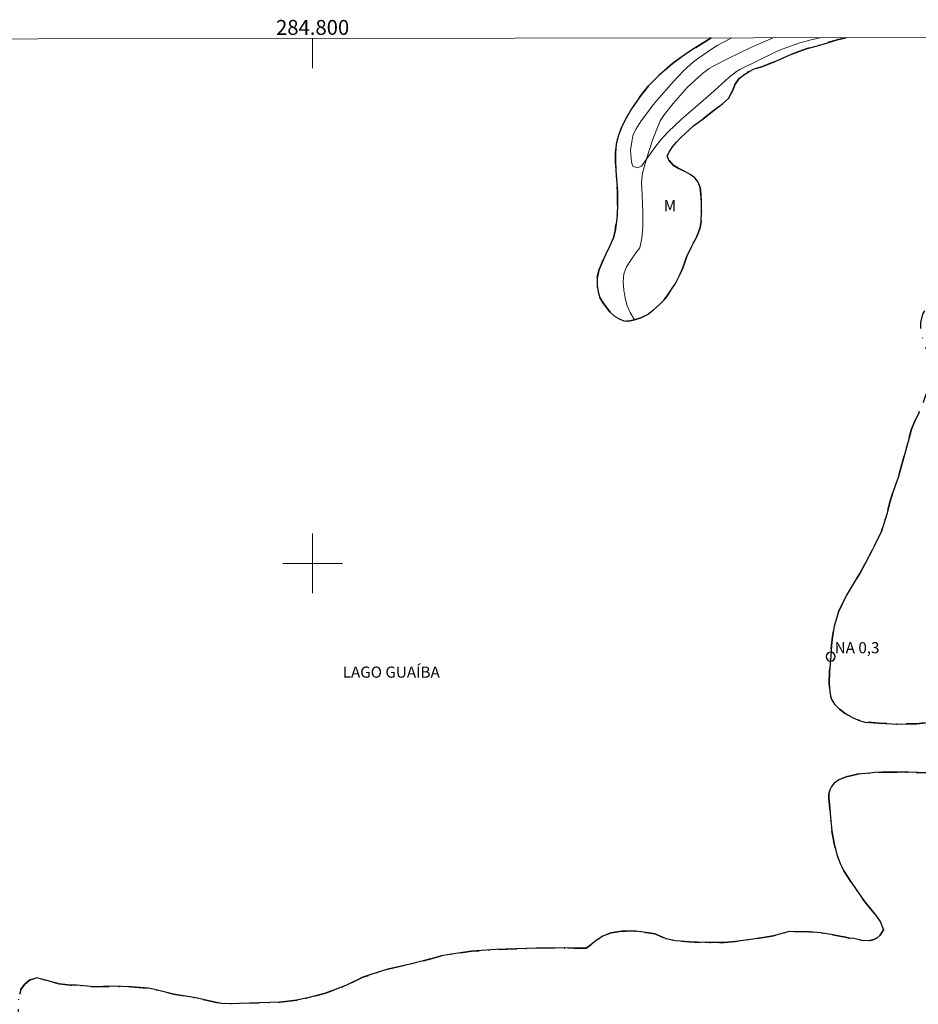
# Model space of a CAD drawing. Units: metres. Extents: x 284587 to 285101, y 1650511 to 1651076.
# Drawn here: x 284761 to 284881, y 1650941 to 1651073 of the extents above; entities that cross this region are included whole.
import ezdxf
from ezdxf.enums import TextEntityAlignment as Align

# ---------------------------------------------------------------- set-up
doc = ezdxf.new("R2010")
doc.units = ezdxf.units.M
doc.header["$MEASUREMENT"] = 0
doc.linetypes.add('MUNICIPAL', pattern=[0.5, 0.25, -0.125, 0, -0.125])
for name, color, linetype, lineweight in [('Articulacao', 7, 'Continuous', 18), ('Limite_Municipal', 7, 'MUNICIPAL', 30), ('Malha_Coordenadas', 7, 'Continuous', 15), ('Pto_Nivel_Agua', 5, 'Continuous', 9), ('Rio_Perene', 5, 'Continuous', 25), ('Topon_Pto_Nivel_Agua', 5, 'Continuous', 9), ('Topon_Rio_Perene', 5, 'Continuous', 9)]:
    doc.layers.add(name, color=color, linetype=linetype, lineweight=lineweight)
for name, color, linetype, lineweight, true_color in [('Curvas_Intermediarias', 7, 'Continuous', 9, 0x783c14), ('Topon_Vegetacao', 7, 'Continuous', 9, 0x00ff33), ('Vegetacao', 7, 'Orla8', 9, 0x00ff33)]:
    doc.layers.add(name, color=color, linetype=linetype, lineweight=lineweight, true_color=true_color)
doc.styles.add('Arial', font='arial.ttf', dxfattribs={"height": 1.5})
doc.styles.add('Arial Italic', font='ariali.ttf', dxfattribs={"height": 1.5})
doc.styles.get("Standard").update_dxf_attribs({"font": 'arial.ttf'})
doc.linetypes.add('Orla8', pattern='A,6,-0.5,["V",Standard,S=1,R=0,X=-0.5,Y=-1],-0.5,6,-0.5,["V",Standard,S=1,R=0,X=-0.5,Y=-1],-0.5', length=14)

# ---------------------------------------------------------------- blocks, each defined once
blk = doc.blocks.new('CotasNa')
at = {"layer": 'Pto_Nivel_Agua', "lineweight": -3}
blk.add_lwpolyline([(0, 0.6, 1), (0, -0.6, 1)], format="xyb", close=True, dxfattribs=at)

msp = doc.modelspace()

# ---------------------------------------------------------------- linework, layer by layer
at = {"layer": 'Articulacao', "flags": 128}
msp.add_lwpolyline([(284602.66, 1651070.31), (285083.83, 1651070.97), (285084.59, 1650516.69), (284603.44, 1650516.02), (284602.66, 1651070.31)], close=True, dxfattribs=at)
at = {"layer": 'Curvas_Intermediarias', "elevation": 1, "flags": 128}
msp.add_lwpolyline([(284856.41, 1651070.66), (284856.15, 1651070.53), (284854.52, 1651069.7), (284853.79, 1651069.26), (284851.76, 1651067.83), (284851.26, 1651067.44), (284849.89, 1651066.23), (284848.55, 1651064.79), (284846.28, 1651062.22), (284845.66, 1651061.47), (284844.64, 1651060.11), (284844.22, 1651059.52), (284843.55, 1651058.45), (284843.28, 1651057.96), (284843.09, 1651057.49), (284842.93, 1651056.7), (284842.78, 1651055.57), (284842.79, 1651055.03), (284842.92, 1651053.96), (284843.07, 1651053.43), (284843.65, 1651053.17), (284844.23, 1651053.43), (284845.91, 1651055.76), (284846.79, 1651056.91), (284847.82, 1651058.05), (284849.57, 1651059.71), (284853.52, 1651063.09), (284856.03, 1651065.38), (284857.02, 1651066.16), (284857.46, 1651066.43), (284862.3, 1651068.81), (284863.18, 1651069.16), (284865.54, 1651069.99), (284867.08, 1651070.41), (284868.26, 1651070.68)], dxfattribs=at)
at = {"layer": 'Limite_Municipal', "ltscale": 10, "flags": 128}
for points in [[(285084.19, 1650804.78), (285083.82, 1650804.92), (285082.73, 1650805.02), (285081.38, 1650804.93), (285079.9, 1650804.64), (285078.61, 1650804.21), (285077.47, 1650803.89), (285076.53, 1650803.72), (285075.42, 1650803.64), (285074.27, 1650803.71), (285072.98, 1650803.97), (285071.52, 1650804.41), (285069.86, 1650804.99), (285068.77, 1650805.23), (285067.97, 1650805.48), (285067.05, 1650805.65), (285066.11, 1650805.65), (285065.07, 1650805.54), (285064.03, 1650805.21), (285062.84, 1650804.68), (285061.49, 1650803.93), (285060.34, 1650803.25), (285059.76, 1650802.88), (285059.01, 1650802.65), (285058.3, 1650802.56), (285057.12, 1650802.41), (285056.07, 1650802.28), (285054.53, 1650802.2), (285052.68, 1650802.25), (285050.91, 1650802.5), (285049.93, 1650802.66), (285049.22, 1650802.92), (285048.41, 1650803.2), (285047.5, 1650803.37), (285046.74, 1650803.42), (285046.1, 1650803.26), (285045.61, 1650802.9), (285044.89, 1650802.31), (285044.32, 1650801.82), (285043.54, 1650801.26), (285042.52, 1650800.63), (285041.58, 1650800.14), (285041.23, 1650799.76), (285040.79, 1650799.2), (285040.21, 1650798.48), (285039.66, 1650797.7), (285039.22, 1650796.95), (285038.8, 1650796.22), (285038.32, 1650795.41), (285037.73, 1650794.68), (285037.25, 1650794.21), (285036.42, 1650793.74), (285035.97, 1650793.5), (285035.26, 1650793.14), (285034.62, 1650792.89), (285034.06, 1650792.73), (285033.53, 1650792.67), (285032.93, 1650792.69), (285032.42, 1650792.74), (285031.61, 1650792.9), (285030.64, 1650793.11), (285029.97, 1650793.29), (285029.19, 1650793.59), (285028.51, 1650793.81), (285027.75, 1650794.03), (285026.85, 1650794.27), (285025.61, 1650794.62), (285024.33, 1650794.94), (285023.24, 1650795.29), (285022.66, 1650795.46), (285021.56, 1650795.98), (285020.5, 1650796.49), (285019.28, 1650797.1), (285018.17, 1650797.7), (285017.58, 1650798.03), (285016.98, 1650798.83), (285016.65, 1650799.3), (285016.33, 1650799.7), (285015.57, 1650800.37), (285014.95, 1650800.74), (285014.14, 1650801.11), (285013.11, 1650801.41), (285012.38, 1650801.55), (285011.38, 1650801.48), (285010.7, 1650801.3), (285010.02, 1650800.99), (285009.35, 1650800.69), (285008.65, 1650800.46), (285007.93, 1650800.33), (285007.14, 1650800.31), (285006.19, 1650800.51), (285004.92, 1650800.91), (285003.66, 1650801.35), (285003.05, 1650801.59), (285002.18, 1650801.76), (285001.17, 1650801.84), (285000.08, 1650801.78), (284998.95, 1650801.45), (284997.75, 1650800.96), (284996.72, 1650800.4), (284995.77, 1650799.71), (284994.8, 1650799.4), (284993.55, 1650799.15), (284992.07, 1650799.09), (284990.49, 1650799.24), (284989.22, 1650799.75), (284988.55, 1650800.29), (284988.12, 1650800.74), (284987.47, 1650801.3), (284986.78, 1650801.79), (284986.13, 1650802.14), (284985.48, 1650802.33), (284984.93, 1650802.37), (284983.98, 1650801.88), (284983.47, 1650801.17), (284982.88, 1650800.13), (284982.43, 1650799.27), (284981.99, 1650798.75), (284981.38, 1650798.36), (284980.48, 1650797.99), (284979.32, 1650797.73), (284978.05, 1650797.58), (284976.99, 1650797.62), (284975.99, 1650798.06), (284975.31, 1650798.68), (284974.66, 1650799.4), (284974.04, 1650799.96), (284973.42, 1650800.33), (284972.56, 1650800.44), (284971.81, 1650800.16), (284970.93, 1650799.65), (284969.83, 1650799.02), (284968.45, 1650798.36), (284966.8, 1650797.93), (284965.49, 1650797.77), (284964.89, 1650797.83), (284963.78, 1650798.05), (284962.45, 1650798.42), (284961.13, 1650799.03), (284959.82, 1650800.05), (284958.47, 1650801.25), (284957.28, 1650802.34), (284955.96, 1650803.15), (284954.54, 1650803.67), (284952.9, 1650804.03), (284951.58, 1650804.36), (284950.2, 1650804.63), (284948.83, 1650804.84), (284947.36, 1650804.94), (284946.17, 1650804.87), (284945.64, 1650804.86), (284945.12, 1650804.77), (284944.3, 1650804.58), (284943.18, 1650804.24), (284941.81, 1650803.81), (284940.32, 1650803.3), (284939.11, 1650803), (284938.55, 1650802.96), (284937.63, 1650803.01), (284936.48, 1650803.11), (284935.37, 1650803.36), (284934.23, 1650803.87), (284932.9, 1650804.65), (284931.6, 1650805.44), (284930.54, 1650806.15), (284929.82, 1650806.85), (284929.06, 1650807.66), (284928.12, 1650808.73), (284927.21, 1650809.88), (284926.45, 1650810.85), (284925.65, 1650810.98), (284924.86, 1650810.43), (284924.4, 1650809.84), (284923.91, 1650809.13), (284923.39, 1650808.56), (284922.85, 1650808.24), (284921.85, 1650808.4), (284921.24, 1650808.92), (284920.61, 1650809.68), (284919.88, 1650810.56), (284918.96, 1650811.4), (284918.12, 1650811.97), (284917.36, 1650812.28), (284916.51, 1650812.63), (284916.02, 1650812.8), (284915.14, 1650812.82), (284914.54, 1650812.66), (284913.88, 1650812.46), (284913.16, 1650812.41), (284912.35, 1650812.61), (284911.45, 1650812.88), (284910.4, 1650813.19), (284909.53, 1650813.24), (284908.92, 1650813.04), (284908.39, 1650812.62), (284908.21, 1650812.13), (284908.07, 1650811.49), (284908, 1650810.76), (284907.91, 1650810), (284907.68, 1650809.35), (284907.24, 1650808.79), (284906.6, 1650808.34), (284905.77, 1650807.95), (284904.74, 1650807.68), (284903.52, 1650807.54), (284902.21, 1650807.63), (284901.08, 1650807.79), (284900.32, 1650808), (284899.39, 1650808.2), (284898.74, 1650808.27), (284897.87, 1650808.33), (284896.76, 1650808.38), (284895.6, 1650808.46), (284894.45, 1650808.8), (284893.42, 1650809.34), (284892.72, 1650809.74), (284892.07, 1650810.25), (284891.32, 1650810.81), (284890.46, 1650811.32), (284889.53, 1650811.67), (284888.54, 1650811.92), (284887.35, 1650812.02), (284885.97, 1650812.12), (284884.45, 1650812.3), (284883.22, 1650812.63), (284881.86, 1650812.98), (284879.59, 1650813.57), (284876.93, 1650814.41), (284874.36, 1650815.3), (284873.28, 1650815.52), (284872.65, 1650815.69), (284871.44, 1650815.96), (284869.74, 1650816.38), (284867.78, 1650816.83), (284866.02, 1650817.42), (284865.19, 1650817.7), (284864.28, 1650818.19), (284862.75, 1650819.08), (284860.83, 1650820.31), (284859, 1650821.68), (284857.98, 1650822.59), (284857.45, 1650823.08), (284856.92, 1650823.59), (284856.37, 1650823.99), (284855.77, 1650824.35), (284855.22, 1650824.67), (284854.75, 1650824.91), (284853.53, 1650825.56), (284852.18, 1650826.09), (284850.28, 1650826.74), (284848.47, 1650827.17), (284847.91, 1650827.23), (284847.31, 1650827.17), (284846.64, 1650826.99), (284846.06, 1650826.62), (284845.5, 1650826.03), (284844.88, 1650825.27), (284844.12, 1650824.4), (284843.19, 1650823.41), (284842.71, 1650822.86), (284841.98, 1650822.61), (284840.97, 1650822.38), (284839.75, 1650822.24), (284838.44, 1650822.2), (284837.01, 1650822.34), (284835.4, 1650822.75), (284834.02, 1650823.18), (284833.27, 1650823.49), (284832.59, 1650823.84), (284831.68, 1650824.36), (284830.59, 1650825.12), (284829.29, 1650826.32), (284827.98, 1650827.52), (284826.97, 1650828.39), (284826.4, 1650828.69), (284825.64, 1650828.82), (284824.67, 1650828.64), (284823.87, 1650828.48), (284822.63, 1650828.41), (284821.07, 1650828.46), (284819.32, 1650828.85), (284818.05, 1650829.3), (284816.88, 1650829.7), (284815.15, 1650830.3), (284812.82, 1650831.18), (284810.28, 1650832.21), (284808.54, 1650832.8), (284807.75, 1650833.13), (284806.88, 1650833.37), (284806.01, 1650833.43), (284805.17, 1650833.32), (284804.3, 1650833.09), (284803.27, 1650832.76), (284802.1, 1650832.29), (284800.92, 1650831.94), (284799.97, 1650831.86), (284799.04, 1650832.03), (284798.02, 1650832.25), (284797, 1650832.67), (284796.05, 1650833.24), (284795.37, 1650833.87), (284794.76, 1650834.49), (284793.81, 1650835.24), (284792.29, 1650836.12), (284790.79, 1650836.72), (284789.54, 1650837.2), (284788.27, 1650837.75), (284786.34, 1650838.78), (284783.75, 1650840.06), (284781.37, 1650841.09), (284780.04, 1650841.64), (284778.46, 1650842.2), (284776.39, 1650843.09), (284774.23, 1650843.85), (284772.75, 1650844.26), (284771.07, 1650844.69), (284768.72, 1650845.19), (284766.22, 1650845.49), (284764.31, 1650845.67), (284762.84, 1650845.84), (284760.71, 1650846.26), (284758.25, 1650846.73), (284756.26, 1650847.16), (284755.14, 1650847.56), (284753.38, 1650848.24), (284751.25, 1650849.18), (284749.02, 1650850.26), (284747.58, 1650850.89), (284746.48, 1650851.52), (284744.65, 1650852.66), (284742.51, 1650854.07), (284740.59, 1650855.38), (284739.96, 1650855.84), (284738.86, 1650856.79), (284737.53, 1650857.95), (284736.12, 1650859.09), (284735.33, 1650859.68), (284734.57, 1650860.16), (284733.82, 1650860.57), (284733.18, 1650860.94), (284732.62, 1650861.27), (284732.16, 1650861.53), (284731.42, 1650861.86), (284730.8, 1650861.96), (284730.23, 1650861.52), (284730.05, 1650860.63), (284730.09, 1650860.08), (284730.02, 1650859.18), (284729.73, 1650858.62), (284728.91, 1650858.34), (284728.02, 1650858.32), (284726.93, 1650858.6), (284726.08, 1650858.82), (284724.89, 1650858.92), (284723.77, 1650858.76), (284722.38, 1650858.27), (284720.85, 1650857.65), (284719.37, 1650857.12), (284718.66, 1650856.81), (284717.94, 1650856.47), (284716.86, 1650856.16), (284715.43, 1650855.9), (284713.56, 1650855.81), (284711.8, 1650855.91), (284710.72, 1650856.13), (284709.44, 1650856.47), (284707.45, 1650856.93), (284705.23, 1650857.3), (284703.49, 1650857.74), (284702.83, 1650857.89), (284702.1, 1650858.01), (284701.33, 1650858.09), (284700.73, 1650858.07), (284700.1, 1650857.79), (284699.87, 1650856.98), (284699.85, 1650856.4), (284699.73, 1650855.9), (284699.51, 1650855.16), (284698.57, 1650854.84), (284697.8, 1650854.68), (284697.25, 1650854.38), (284696.93, 1650853.8), (284696.61, 1650853.16), (284696.26, 1650852.61), (284695.87, 1650852.06), (284695.51, 1650851.67), (284694.96, 1650851.34), (284694.4, 1650851.03), (284693.68, 1650850.8), (284693.22, 1650850.31), (284692.98, 1650849.63), (284692.81, 1650849.14), (284692.5, 1650848.69), (284692.11, 1650848.29), (284691.55, 1650847.88), (284690.87, 1650847.49), (284690.15, 1650847.19), (284689.26, 1650847.1), (284688.49, 1650847.07), (284687.88, 1650847.33), (284687.19, 1650847.67), (284686.64, 1650848.17), (284686.13, 1650848.74), (284685.54, 1650849.23), (284684.82, 1650849.57), (284683.84, 1650849.75), (284682.36, 1650849.91), (284680.7, 1650850.12), (284679.36, 1650850.41), (284678.42, 1650850.82), (284677.29, 1650851.3), (284676.16, 1650851.85), (284675.08, 1650852.28), (284673.96, 1650852.61), (284672.44, 1650853.07), (284670.95, 1650853.62), (284669.92, 1650854.09), (284669.39, 1650854.31), (284668.65, 1650854.56), (284667.8, 1650854.85), (284666.93, 1650855.14), (284665.98, 1650855.57), (284665.03, 1650856.14), (284663.95, 1650856.96), (284662.7, 1650857.9), (284661.85, 1650858.59), (284661.36, 1650858.96), (284660.8, 1650859.23), (284660.24, 1650859.37), (284659.64, 1650859.45), (284658.88, 1650859.21), (284658.52, 1650858.77), (284658.06, 1650858.16), (284657.5, 1650857.35), (284656.83, 1650856.4), (284656.13, 1650855.71), (284655.44, 1650855.43), (284654.5, 1650855.19), (284653.28, 1650854.89), (284651.93, 1650854.59), (284650.56, 1650854.45), (284649.29, 1650854.5), (284648.3, 1650854.72), (284647.73, 1650854.82), (284646.83, 1650854.96), (284645.76, 1650855.21), (284644.64, 1650855.58), (284643.52, 1650856.08), (284642.3, 1650856.79), (284640.94, 1650857.74), (284639.62, 1650858.72), (284638.72, 1650859.42), (284638.29, 1650859.96), (284637.84, 1650860.59), (284637.38, 1650861.22), (284636.89, 1650861.87), (284636.34, 1650862.49), (284635.64, 1650863.07), (284634.92, 1650863.64), (284634.41, 1650864), (284633.94, 1650864.3), (284633.32, 1650864.67), (284632.68, 1650865.09), (284632.11, 1650865.52), (284631.71, 1650865.97), (284631.48, 1650866.42), (284631.44, 1650867.35), (284631.85, 1650867.95), (284632.59, 1650868.2), (284633.09, 1650868.32), (284633.64, 1650868.47), (284634.19, 1650868.67), (284634.58, 1650868.99), (284634.92, 1650869.48), (284635.22, 1650870.28), (284635.53, 1650871.37), (284635.77, 1650872.72), (284635.85, 1650873.36), (284636.27, 1650874.24), (284636.85, 1650875.12), (284637.56, 1650875.98), (284638.48, 1650876.84), (284639.9, 1650877.57), (284641.3, 1650878), (284642.15, 1650877.84), (284643.26, 1650877.54), (284644.42, 1650877.14), (284645.43, 1650876.88), (284646.31, 1650876.76), (284647.04, 1650876.86), (284647.87, 1650877.14), (284648.87, 1650877.65), (284650.09, 1650878.53), (284651.21, 1650879.06), (284652.61, 1650879.05), (284654.16, 1650878.92), (284656.21, 1650878.89), (284658.26, 1650878.99), (284659.69, 1650879.31), (284660.92, 1650879.52), (284662.61, 1650879.71), (284664.63, 1650879.43), (284666.5, 1650878.96), (284667.68, 1650878.57), (284668.26, 1650878.33), (284668.92, 1650878.16), (284669.74, 1650878.04), (284670.57, 1650878.02), (284671.41, 1650878.04), (284672.12, 1650878.19), (284672.72, 1650878.41), (284673.24, 1650878.72), (284673.62, 1650879.15), (284673.96, 1650879.72), (284674.28, 1650880.61), (284674.54, 1650881.67), (284674.75, 1650882.62), (284674.8, 1650883.52), (284674.86, 1650884.3), (284674.84, 1650885.17), (284674.83, 1650886.22), (284674.81, 1650887.43), (284674.83, 1650888.54), (284674.86, 1650889.13), (284675.04, 1650889.76), (284675.33, 1650890.32), (284675.85, 1650891.14), (284676.15, 1650891.64), (284676.47, 1650892.21), (284676.71, 1650892.88), (284676.82, 1650893.54), (284676.67, 1650894.15), (284676.34, 1650894.57), (284675.67, 1650895.11), (284675.17, 1650895.39), (284674.54, 1650895.65), (284673.8, 1650895.89), (284673.08, 1650896.13), (284672.54, 1650896.35), (284671.67, 1650896.84), (284671, 1650897.19), (284670.33, 1650897.5), (284669.66, 1650897.75), (284669.07, 1650897.84), (284668.09, 1650897.67), (284667.55, 1650897.42), (284666.83, 1650897.06), (284666.1, 1650896.59), (284665.36, 1650896.12), (284664.69, 1650895.71), (284664.37, 1650895.12), (284663.97, 1650894.66), (284663.5, 1650894.31), (284662.93, 1650894.01), (284662.29, 1650893.81), (284661.6, 1650893.83), (284660.87, 1650893.94), (284660.09, 1650894.17), (284659.47, 1650894.48), (284659, 1650895), (284658.65, 1650895.65), (284658.34, 1650896.51), (284657.95, 1650897.39), (284657.26, 1650898.27), (284656.36, 1650899.2), (284655.53, 1650899.91), (284654.77, 1650900.78), (284654.31, 1650901.63), (284654.02, 1650902.57), (284653.9, 1650903.65), (284654.09, 1650904.74), (284654.54, 1650905.49), (284655.27, 1650906.01), (284656.3, 1650906.3), (284657.53, 1650906.43), (284658.98, 1650906.4), (284659.91, 1650906.33), (284661.36, 1650905.86), (284663.56, 1650905.13), (284666.16, 1650904.36), (284668.19, 1650903.95), (284669.85, 1650903.26), (284671.71, 1650902.19), (284674.02, 1650900.68), (284675.9, 1650899.37), (284676.74, 1650898.67), (284677.44, 1650898.31), (284678.26, 1650897.95), (284679.08, 1650897.8), (284679.75, 1650897.84), (284680.44, 1650898.5), (284680.75, 1650899.23), (284681.09, 1650900.11), (284681.4, 1650900.92), (284681.9, 1650901.47), (284682.69, 1650901.93), (284683.86, 1650902.28), (284685.18, 1650902.66), (284686.19, 1650903.08), (284687.08, 1650904.03), (284687.58, 1650904.87), (284688.03, 1650905.7), (284688.59, 1650906.3), (284689.35, 1650906.63), (284690.48, 1650906.8), (284692.05, 1650906.77), (284693.61, 1650906.66), (284694.37, 1650906.53), (284695.11, 1650906.86), (284696, 1650907.32), (284696.98, 1650907.86), (284697.96, 1650908.41), (284698.92, 1650909), (284699.92, 1650909.52), (284700.43, 1650909.74), (284701.03, 1650909.73), (284701.76, 1650909.58), (284702.55, 1650909.34), (284703.3, 1650908.85), (284704.09, 1650908.05), (284704.93, 1650906.73), (284705.63, 1650905.22), (284706.06, 1650904.29), (284706.66, 1650903.85), (284707.25, 1650903.57), (284707.75, 1650903.46), (284708.75, 1650903.6), (284709.32, 1650903.82), (284709.84, 1650904.21), (284710.42, 1650904.83), (284711.16, 1650905.83), (284711.84, 1650906.86), (284712.16, 1650907.28), (284712.49, 1650907.86), (284712.86, 1650908.68), (284713.03, 1650909.19), (284713.12, 1650909.78), (284713.06, 1650910.37), (284712.84, 1650910.91), (284712.54, 1650911.45), (284712.15, 1650911.96), (284711.7, 1650912.39), (284711.04, 1650912.79), (284710.05, 1650913.25), (284708.75, 1650913.59), (284707.61, 1650913.76), (284706.66, 1650914.01), (284705.86, 1650914.34), (284704.96, 1650914.89), (284704.09, 1650915.51), (284703.38, 1650916.17), (284702.83, 1650916.97), (284702.34, 1650917.89), (284702.11, 1650918.83), (284702.17, 1650919.89), (284702.65, 1650921.12), (284703.38, 1650922.43), (284704.14, 1650923.26), (284705.31, 1650923.68), (284706.99, 1650923.97), (284709.07, 1650924.08), (284711.18, 1650923.95), (284712.31, 1650923.79), (284712.95, 1650923.88), (284713.66, 1650924.08), (284714.47, 1650924.4), (284715.11, 1650924.8), (284715.46, 1650925.26), (284715.65, 1650925.88), (284715.86, 1650926.72), (284716.02, 1650927.61), (284716.04, 1650928.7), (284716.22, 1650929.31), (284716.59, 1650929.75), (284716.94, 1650930.18), (284717.26, 1650930.7), (284717.47, 1650931.4), (284717.64, 1650932.17), (284717.73, 1650932.98), (284717.93, 1650933.8), (284718.39, 1650934.5), (284719.25, 1650935.11), (284720.54, 1650935.56), (284722.06, 1650935.76), (284722.98, 1650935.82), (284724.15, 1650935.77), (284725.01, 1650935.74), (284725.86, 1650935.81), (284726.64, 1650936.06), (284727.5, 1650936.52), (284728.62, 1650937.02), (284730.15, 1650937.4), (284732.03, 1650937.63), (284733.62, 1650937.43), (284734.98, 1650936.73), (284736.92, 1650935.85), (284739.17, 1650935.06), (284740.69, 1650934.62), (284741.42, 1650934.79), (284742.18, 1650935.13), (284742.85, 1650935.59), (284743.47, 1650936.17), (284744.05, 1650936.88), (284744.75, 1650937.44), (284745.9, 1650937.84), (284747.68, 1650937.89), (284749.68, 1650937.56), (284750.92, 1650937.24), (284751.85, 1650936.85), (284752.99, 1650936.56), (284754.39, 1650936.4), (284755.75, 1650936.41), (284756.97, 1650936.64), (284758.18, 1650937.25), (284759.34, 1650938.12), (284760.26, 1650938.95), (284760.42, 1650939.74), (284760.44, 1650940.51), (284760.46, 1650941.27), (284760.55, 1650942), (284760.74, 1650942.67), (284761.24, 1650943.37), (284761.92, 1650943.95), (284762.89, 1650944.23), (284764.24, 1650943.89), (284765.92, 1650943.46), (284767.44, 1650943.26), (284768.23, 1650943.28), (284769.2, 1650943.16), (284770.69, 1650943.04), (284772.89, 1650943.11), (284775.57, 1650943.06), (284777.93, 1650942.86), (284779.11, 1650942.58), (284781.29, 1650942.07), (284784.31, 1650941.57), (284787.09, 1650940.94), (284788.07, 1650940.76), (284790.11, 1650940.82), (284792.86, 1650940.9), (284795.59, 1650940.99), (284797.1, 1650941.14), (284797.85, 1650941.23), (284799.37, 1650941.56), (284801.74, 1650942.21), (284804.48, 1650943.2), (284806.74, 1650944.34), (284807.95, 1650944.73), (284810.12, 1650945.4), (284813.12, 1650946.11), (284816.09, 1650946.84), (284817.32, 1650947.23), (284818.69, 1650947.45), (284821.37, 1650947.83), (284824.65, 1650948.05), (284827.4, 1650948.17), (284828.77, 1650948.18), (284831.31, 1650948.27), (284834.35, 1650948.25), (284836.8, 1650948.25), (284837.41, 1650948.71), (284838.14, 1650949.26), (284839.03, 1650949.84), (284840.11, 1650950.3), (284841.58, 1650950.54), (284843.43, 1650950.54), (284845.19, 1650950.3), (284846.05, 1650950.17), (284846.65, 1650949.88), (284847.55, 1650949.51), (284848.84, 1650949.23), (284850.66, 1650949.09), (284852.82, 1650948.99), (284854.4, 1650949.02), (284855.36, 1650949), (284856.9, 1650949.14), (284859.27, 1650949.44), (284861.99, 1650949.9), (284864.12, 1650950.49), (284865.09, 1650950.46), (284865.83, 1650950.48), (284866.8, 1650950.43), (284868.31, 1650950.32), (284870.04, 1650950.04), (284871.14, 1650949.79), (284871.68, 1650949.71), (284872.21, 1650949.6), (284872.75, 1650949.54), (284873.58, 1650949.35), (284874.1, 1650949.25), (284875.01, 1650949.29), (284875.5, 1650949.43), (284875.96, 1650949.65), (284876.37, 1650949.98), (284876.8, 1650950.71), (284876.37, 1650951.85), (284875.84, 1650952.57), (284875.1, 1650953.48), (284874.18, 1650954.67), (284873.11, 1650956.15), (284872.47, 1650957.11), (284872.06, 1650957.75), (284871.48, 1650958.66), (284870.98, 1650959.61), (284870.53, 1650960.85), (284870.15, 1650962.3), (284869.87, 1650964.01), (284869.68, 1650965.8), (284869.6, 1650967.03), (284869.54, 1650967.54), (284869.45, 1650968.45), (284869.45, 1650969.03), (284869.58, 1650969.54), (284869.81, 1650969.99), (284870.19, 1650970.43), (284870.79, 1650970.87), (284871.78, 1650971.3), (284873.31, 1650971.65), (284874.95, 1650971.79), (284875.69, 1650971.85), (284876.65, 1650971.9), (284878.06, 1650971.92), (284880.16, 1650971.91), (284882.67, 1650971.81), (284884.83, 1650971.73), (284885.35, 1650971.55), (284885.87, 1650971.28), (284886.46, 1650970.84), (284887.12, 1650970.41), (284887.93, 1650970.08), (284888.82, 1650969.97), (284889.75, 1650970.1), (284890.82, 1650970.43), (284892.08, 1650970.98), (284893.47, 1650971.77), (284894.21, 1650972.25), (284894.72, 1650972.82), (284895.34, 1650973.49), (284895.96, 1650974.28), (284896.45, 1650975.05), (284896.76, 1650975.84), (284896.86, 1650976.55), (284896.75, 1650977.35), (284896.5, 1650978.05), (284896.05, 1650978.55), (284895.52, 1650978.81), (284894.9, 1650978.78), (284894.12, 1650978.51), (284893.21, 1650978.16), (284892.23, 1650977.87), (284891.41, 1650977.7), (284890.74, 1650977.8), (284890.2, 1650978.17), (284889.62, 1650978.64), (284888.77, 1650979.03), (284887.43, 1650979.14), (284885.79, 1650978.96), (284884.58, 1650978.84), (284883.3, 1650978.64), (284881.31, 1650978.41), (284878.82, 1650978.38), (284876.17, 1650978.5), (284874.28, 1650978.66), (284873.46, 1650978.92), (284872.55, 1650979.3), (284871.63, 1650979.81), (284870.88, 1650980.38), (284870.2, 1650981.07), (284869.78, 1650981.79), (284869.57, 1650982.69), (284869.51, 1650983.89), (284869.56, 1650985.45), (284869.71, 1650987.46), (284869.81, 1650988.96), (284869.93, 1650990.13), (284870.18, 1650991.57), (284870.75, 1650993.47), (284871.84, 1650995.74), (284873.06, 1650997.75), (284873.63, 1650998.62), (284874.29, 1650999.89), (284875.33, 1651001.84), (284876.5, 1651004.18), (284877.3, 1651006.73), (284877.64, 1651008.24), (284878.11, 1651009.67), (284878.84, 1651011.7), (284879.56, 1651014.3), (284880.26, 1651016.86), (284880.56, 1651018.05), (284880.96, 1651019.02), (284881.59, 1651020.35), (284882.22, 1651021.8), (284882.75, 1651023.4), (284882.99, 1651025.2), (284882.98, 1651027.05), (284882.74, 1651028.39), (284882.44, 1651029.26), (284882.09, 1651030.26), (284881.85, 1651031.3), (284881.85, 1651032.39), (284882.11, 1651033.53), (284882.75, 1651034.66), (284883.52, 1651036.03), (284884.19, 1651037.74), (284884.46, 1651039.4), (284884.2, 1651041.05), (284884.01, 1651042.3), (284883.92, 1651043.55), (284883.97, 1651044.84), (284884.14, 1651046.2), (284884.48, 1651047.68), (284884.82, 1651048.74), (284884.99, 1651049.82), (284885.25, 1651050.63), (284885.65, 1651051.49), (284886.18, 1651052.44), (284886.79, 1651053.3), (284887.48, 1651054.16), (284888.37, 1651054.84), (284889.49, 1651055.34), (284890.39, 1651055.58), (284890.9, 1651055.78), (284891.49, 1651056.16), (284892.07, 1651056.7), (284892.59, 1651057.42), (284893.17, 1651058.21), (284893.82, 1651058.94), (284894.59, 1651059.49), (284895.45, 1651059.76), (284896.56, 1651059.63), (284898.11, 1651059.02), (284899.66, 1651058.3), (284900.45, 1651057.9), (284901.39, 1651057.45), (284902.14, 1651057.13), (284902.85, 1651056.84), (284903.76, 1651056.46), (284904.32, 1651056.21), (284904.91, 1651055.96), (284905.43, 1651055.77), (284906.16, 1651055.5), (284906.66, 1651055.35), (284907.4, 1651054.91), (284908.38, 1651054.33), (284909.14, 1651053.94), (284910.21, 1651053.49), (284911.57, 1651053.05), (284913.11, 1651052.8), (284914.29, 1651052.67), (284915.25, 1651052.5), (284916.69, 1651052.23), (284918.79, 1651051.96), (284921.42, 1651051.63), (284923.89, 1651051.4), (284925.53, 1651051.35), (284926.63, 1651051.41), (284928.05, 1651051.45), (284929.63, 1651051.51), (284931.31, 1651051.45), (284933.17, 1651051.4), (284934.91, 1651051.31), (284936.04, 1651051.24), (284937.36, 1651051.06), (284939.32, 1651050.77), (284941.84, 1651050.46), (284944.39, 1651050.24), (284946.16, 1651050.27), (284947.52, 1651050.35), (284949.43, 1651050.54), (284951.71, 1651050.76), (284953.95, 1651051.03), (284955.25, 1651051.19), (284956.09, 1651051.17), (284957.72, 1651051.28), (284960.17, 1651051.62), (284962.75, 1651051.81), (284964.56, 1651052.02), (284965.83, 1651052.32), (284967.62, 1651052.76), (284969.7, 1651053.36), (284971.53, 1651053.97), (284972.46, 1651054.41), (284973.58, 1651055.01), (284975.25, 1651056.04), (284977.34, 1651057.3), (284979.25, 1651058.46), (284980.1, 1651059.12), (284980.95, 1651059.73), (284982.41, 1651060.93), (284984.27, 1651062.44), (284986.13, 1651064.09), (284987.03, 1651064.89), (284987.62, 1651065.43), (284988.69, 1651066.38), (284990.09, 1651067.64), (284991.45, 1651069.1), (284992.38, 1651070.31), (284992.77, 1651070.85)], [(284871.75, 1651070.68), (284870.56, 1651070.4), (284868.25, 1651069.71), (284866.4, 1651069.21), (284865.57, 1651068.87), (284864.12, 1651068.35), (284862.31, 1651067.54), (284860.42, 1651066.78), (284859.4, 1651066.49), (284858.73, 1651066.16), (284858, 1651065.72), (284857.33, 1651065.14), (284856.84, 1651064.43), (284856.57, 1651063.79), (284856.32, 1651063.18), (284855.95, 1651062.53), (284855.18, 1651061.83), (284854.03, 1651060.93), (284852.55, 1651059.8), (284851.25, 1651058.82), (284850.63, 1651058.25), (284850.13, 1651057.8), (284849.54, 1651057.28), (284848.94, 1651056.66), (284848.4, 1651056.01), (284847.97, 1651055.32), (284847.72, 1651054.79), (284847.91, 1651054.22), (284848.51, 1651053.55), (284849.18, 1651053.13), (284849.63, 1651052.91), (284850.18, 1651052.64), (284850.79, 1651052.31), (284851.4, 1651051.84), (284851.87, 1651051.27), (284852.15, 1651050.56), (284852.23, 1651049.67), (284852.3, 1651048.56), (284852.31, 1651047.27), (284852.28, 1651045.98), (284852.15, 1651045.18), (284851.88, 1651044.41), (284851.51, 1651043.56), (284851.22, 1651043.01), (284850.93, 1651042.46), (284850.64, 1651041.9), (284850.35, 1651041.32), (284850.11, 1651040.62), (284849.8, 1651039.74), (284849.37, 1651038.72), (284848.8, 1651037.65), (284848.22, 1651036.79), (284847.81, 1651036.11), (284847.29, 1651035.45), (284846.62, 1651034.75), (284845.87, 1651034.08), (284845.05, 1651033.46), (284844.15, 1651033.02), (284843.3, 1651032.74), (284842.52, 1651032.59), (284841.88, 1651032.62), (284841.24, 1651032.87), (284840.63, 1651033.25), (284840.02, 1651033.77), (284839.52, 1651034.4), (284839.05, 1651035.08), (284838.66, 1651035.77), (284838.42, 1651036.53), (284838.28, 1651037.38), (284838.28, 1651038.37), (284838.51, 1651039.4), (284838.9, 1651040.36), (284839.41, 1651041.47), (284839.98, 1651042.69), (284840.46, 1651043.76), (284840.69, 1651044.68), (284840.83, 1651045.66), (284840.96, 1651046.84), (284841.04, 1651048.32), (284841.02, 1651049.95), (284840.9, 1651051.72), (284840.81, 1651052.82), (284840.76, 1651054.15), (284840.74, 1651055.19), (284840.85, 1651056.39), (284841.14, 1651057.6), (284841.6, 1651058.72), (284842.2, 1651059.89), (284842.9, 1651061.11), (284843.64, 1651062.17), (284844.14, 1651062.92), (284845.21, 1651064.21), (284846.57, 1651065.62), (284848.42, 1651067.24), (284850.29, 1651068.57), (284851.33, 1651069.25), (284852.76, 1651070.14), (284853.61, 1651070.66)]]:
    msp.add_lwpolyline(points, dxfattribs=at)
at = {"layer": 'Malha_Coordenadas', "flags": 128}
for points in [[(284800, 1651070.58), (284800, 1651066.58)], [(284800, 1651004), (284800, 1650996)], [(284804, 1651000), (284796, 1651000)]]:
    msp.add_lwpolyline(points, dxfattribs=at)
at = {"layer": 'Rio_Perene', "flags": 128}
for points in [[(284853.61, 1651070.66), (284852.76, 1651070.14), (284851.33, 1651069.25), (284850.29, 1651068.57), (284848.42, 1651067.24), (284846.57, 1651065.62), (284845.21, 1651064.21), (284844.14, 1651062.92), (284843.64, 1651062.17), (284842.9, 1651061.11), (284842.2, 1651059.89), (284841.6, 1651058.72), (284841.14, 1651057.6), (284840.85, 1651056.39), (284840.74, 1651055.19), (284840.76, 1651054.15), (284840.81, 1651052.82), (284840.9, 1651051.72), (284841.02, 1651049.95), (284841.04, 1651048.32), (284840.96, 1651046.84), (284840.83, 1651045.66), (284840.69, 1651044.68), (284840.46, 1651043.76), (284839.98, 1651042.69), (284839.41, 1651041.47), (284838.9, 1651040.36), (284838.51, 1651039.4), (284838.28, 1651038.37), (284838.28, 1651037.38), (284838.42, 1651036.52), (284838.66, 1651035.77), (284839.05, 1651035.08), (284839.52, 1651034.4), (284840.02, 1651033.77), (284840.63, 1651033.25), (284841.24, 1651032.87), (284841.88, 1651032.62), (284842.52, 1651032.59), (284843.3, 1651032.74), (284844.15, 1651033.02), (284845.05, 1651033.46), (284845.87, 1651034.08), (284846.62, 1651034.75), (284847.29, 1651035.45), (284847.81, 1651036.11), (284848.22, 1651036.79), (284848.8, 1651037.65), (284849.37, 1651038.72), (284849.8, 1651039.74), (284850.11, 1651040.62), (284850.35, 1651041.32), (284850.64, 1651041.9), (284850.93, 1651042.46), (284851.22, 1651043.01), (284851.51, 1651043.56), (284851.88, 1651044.41), (284852.15, 1651045.18), (284852.28, 1651045.98), (284852.31, 1651047.27), (284852.3, 1651048.56), (284852.23, 1651049.67), (284852.15, 1651050.56), (284851.87, 1651051.27), (284851.4, 1651051.84), (284850.79, 1651052.31), (284850.18, 1651052.64), (284849.63, 1651052.91), (284849.18, 1651053.13), (284848.51, 1651053.55), (284847.91, 1651054.22), (284847.72, 1651054.79), (284847.97, 1651055.32), (284848.4, 1651056.01), (284848.94, 1651056.66), (284849.54, 1651057.28), (284850.13, 1651057.8), (284850.63, 1651058.25), (284851.25, 1651058.82), (284852.55, 1651059.8), (284854.03, 1651060.93), (284855.18, 1651061.83), (284855.95, 1651062.53), (284856.32, 1651063.18), (284856.57, 1651063.79), (284856.84, 1651064.43), (284857.33, 1651065.14), (284858, 1651065.72), (284858.73, 1651066.16), (284859.4, 1651066.49), (284860.42, 1651066.78), (284862.31, 1651067.54), (284864.12, 1651068.35), (284865.57, 1651068.87), (284866.4, 1651069.21), (284868.25, 1651069.71), (284870.56, 1651070.4), (284871.75, 1651070.68)], [(284881.59, 1651020.35), (284880.96, 1651019.02), (284880.56, 1651018.05), (284880.26, 1651016.86), (284879.56, 1651014.3), (284878.84, 1651011.7), (284878.11, 1651009.67), (284877.64, 1651008.24), (284877.3, 1651006.73), (284876.5, 1651004.18), (284875.33, 1651001.84), (284874.29, 1650999.89), (284873.63, 1650998.62), (284873.06, 1650997.75), (284871.84, 1650995.74), (284870.75, 1650993.47), (284870.18, 1650991.57), (284869.93, 1650990.13), (284869.81, 1650988.96), (284869.71, 1650987.46), (284869.56, 1650985.45), (284869.51, 1650983.89), (284869.57, 1650982.69), (284869.78, 1650981.79), (284870.2, 1650981.07), (284870.88, 1650980.38), (284871.63, 1650979.81), (284872.55, 1650979.3), (284873.46, 1650978.92), (284874.28, 1650978.66), (284876.17, 1650978.5), (284878.82, 1650978.38), (284881.31, 1650978.41), (284883.3, 1650978.64)], [(284882.67, 1650971.81), (284880.16, 1650971.91), (284878.06, 1650971.92), (284876.65, 1650971.9), (284875.69, 1650971.85), (284874.95, 1650971.79), (284873.31, 1650971.65), (284871.78, 1650971.3), (284870.79, 1650970.87), (284870.19, 1650970.43), (284869.81, 1650969.99), (284869.58, 1650969.54), (284869.45, 1650969.03), (284869.45, 1650968.45), (284869.54, 1650967.54), (284869.6, 1650967.03), (284869.68, 1650965.8), (284869.87, 1650964.01), (284870.15, 1650962.3), (284870.53, 1650960.85), (284870.98, 1650959.61), (284871.48, 1650958.66), (284872.06, 1650957.75), (284872.47, 1650957.11), (284873.11, 1650956.15), (284874.18, 1650954.67), (284875.1, 1650953.48), (284875.84, 1650952.57), (284876.37, 1650951.85), (284876.8, 1650950.71), (284876.37, 1650949.98), (284875.96, 1650949.65), (284875.5, 1650949.43), (284875.01, 1650949.29), (284874.1, 1650949.25), (284873.58, 1650949.35), (284872.75, 1650949.54), (284872.21, 1650949.6), (284871.68, 1650949.71), (284871.14, 1650949.79), (284870.04, 1650950.04), (284868.31, 1650950.32), (284866.8, 1650950.43), (284865.83, 1650950.48), (284865.09, 1650950.46), (284864.12, 1650950.49), (284861.99, 1650949.9), (284859.27, 1650949.44), (284856.9, 1650949.14), (284855.36, 1650949), (284854.4, 1650949.02), (284852.82, 1650948.99), (284850.66, 1650949.09), (284848.84, 1650949.23), (284847.55, 1650949.51), (284846.65, 1650949.88), (284846.05, 1650950.17), (284845.19, 1650950.3), (284843.43, 1650950.54), (284841.58, 1650950.54), (284840.11, 1650950.3), (284839.03, 1650949.84), (284838.14, 1650949.26), (284837.41, 1650948.71), (284836.8, 1650948.25), (284834.35, 1650948.25), (284831.31, 1650948.27), (284828.77, 1650948.18), (284827.4, 1650948.17), (284824.65, 1650948.05), (284821.37, 1650947.83), (284818.69, 1650947.45), (284817.32, 1650947.23), (284816.09, 1650946.84), (284813.12, 1650946.11), (284810.12, 1650945.4), (284807.95, 1650944.73), (284806.74, 1650944.34), (284804.48, 1650943.2), (284801.74, 1650942.21), (284799.37, 1650941.56), (284797.85, 1650941.23), (284797.1, 1650941.14), (284795.59, 1650940.99), (284792.86, 1650940.9), (284790.11, 1650940.82), (284788.07, 1650940.76), (284787.09, 1650940.94), (284784.31, 1650941.57), (284781.29, 1650942.07), (284779.11, 1650942.58), (284777.93, 1650942.86), (284775.57, 1650943.06), (284772.89, 1650943.11), (284770.69, 1650943.04), (284769.2, 1650943.16), (284768.23, 1650943.28), (284767.44, 1650943.26), (284765.92, 1650943.46), (284764.24, 1650943.89), (284762.89, 1650944.23), (284761.92, 1650943.95), (284761.24, 1650943.37), (284760.74, 1650942.67), (284760.55, 1650942)]]:
    msp.add_lwpolyline(points, dxfattribs=at)
at = {"layer": 'Vegetacao', "flags": 128}
msp.add_lwpolyline([(284843.29, 1651032.74), (284842.71, 1651033.73), (284842.3, 1651034.63), (284842.03, 1651035.68), (284841.87, 1651036.76), (284841.76, 1651037.91), (284841.88, 1651038.95), (284842.23, 1651039.87), (284842.79, 1651040.77), (284843.5, 1651041.76), (284844.03, 1651042.45), (284844.3, 1651043.72), (284844.43, 1651045.24), (284844.42, 1651047.24), (284844.34, 1651049.54), (284844.24, 1651051.28), (284844.37, 1651052.47), (284844.93, 1651054.4), (284845.79, 1651057.07), (284846.77, 1651059.5), (284847.29, 1651060.34), (284848.52, 1651061.83), (284850.39, 1651064.01), (284852.45, 1651065.89), (284853.34, 1651066.55), (284854.05, 1651066.94), (284856.01, 1651067.93), (284858.95, 1651069.36), (284861.72, 1651070.6), (284861.88, 1651070.67)], dxfattribs=at)

# ---------------------------------------------------------------- block references
at = {"layer": 'Pto_Nivel_Agua'}
msp.add_blockref('CotasNa', (284869.71, 1650987.46, 0.3), dxfattribs=at)

# ---------------------------------------------------------------- texts
at = {"layer": 'Malha_Coordenadas', "style": 'Arial'}
msp.add_text('284.800', height=2, dxfattribs=at).set_placement((284800, 1651071.08), align=Align.CENTER)
at = {"layer": 'Topon_Pto_Nivel_Agua', "style": 'Arial'}
msp.add_text('NA 0,3', height=1.5, dxfattribs=at).set_placement((284870.24, 1650987.9, 0.3))
at = {"layer": 'Topon_Rio_Perene', "style": 'Arial Italic'}
msp.add_text('LAGO GUAÍBA', height=1.5, dxfattribs=at).set_placement((284804.05, 1650984.62))
at = {"layer": 'Topon_Vegetacao', "style": 'Arial'}
msp.add_text('M', height=1.5, dxfattribs=at).set_placement((284847.25, 1651047.35))

doc.saveas('drawing.dxf')
